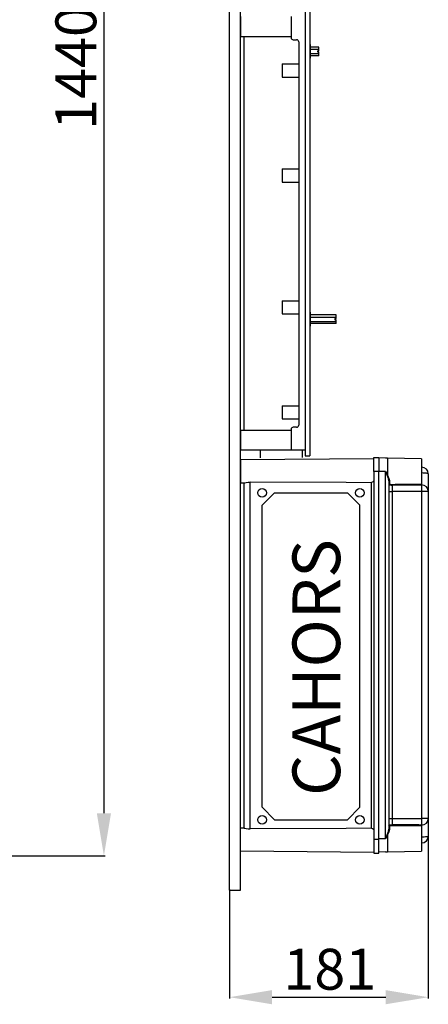
# Model space of a CAD drawing. Units: millimetres. Extents: x 140 to 319, y 69 to 328.
# Drawn here: x 259 to 319, y 69 to 213 of the extents above; entities that cross this region are included whole.
import ezdxf

# ---------------------------------------------------------------- set-up
doc = ezdxf.new("R2010")
doc.units = ezdxf.units.MM
doc.layers.add('COTES', color=2, linetype='Continuous')
doc.styles.add('ROMANS', font='ARIAL.TTF')

# ---------------------------------------------------------------- blocks, each defined once
blk = doc.blocks.new('ALZADO')
at = {"ltscale": 5}
for p, q in [((271.31, 316.34), (271.31, 96.59)), ((250.79, 90.34), (271.49, 90.34))]:
    blk.add_line(p, q, dxfattribs=at)
blk.add_solid([(270.27, 96.59), (272.35, 96.59), (271.31, 90.34)], dxfattribs=at)
at = {"style": 'ROMANS'}
blk.add_text('1440', height=6, rotation=90, dxfattribs=at).set_placement((270.19, 196.88))
blk = doc.blocks.new('PERFIL')
for p, q in [((289.74, 85.31), (289.74, 328.19)), ((291.36, 85.31), (291.36, 328.19)), ((300.87, 214.38), (300.87, 149.06)), ((301.52, 214.38), (301.52, 149.06)), ((298.78, 213.5), (298.78, 210.44)), ((291.36, 210.6), (298.78, 210.6)), ((291.84, 210.6), (291.84, 152.76)), ((299.1, 210.11), (299.58, 210.11)), ((299.9, 209.79), (299.9, 153.57)), ((301.52, 209.41), (301.6, 209.41)), ((301.52, 209.41), (301.52, 207.39)), ((301.6, 209.41), (301.6, 207.39)), ((302.84, 209.04), (301.6, 209.04)), ((301.6, 208.72), (302.84, 208.72)), ((301.6, 208.08), (302.84, 208.08)), ((302.68, 208.48), (302.84, 208.48)), ((302.68, 208.48), (302.68, 208.32)), ((302.68, 208.32), (302.84, 208.32)), ((302.84, 208.48), (302.84, 209.04)), ((302.84, 207.75), (302.84, 208.32)), ((301.6, 207.39), (301.52, 207.39)), ((302.84, 207.75), (301.6, 207.75)), ((297.49, 206.56), (299.9, 206.56)), ((297.49, 206.56), (297.49, 204.62)), ((297.49, 204.62), (299.9, 204.62)), ((297.49, 191.16), (297.49, 189.22)), ((297.49, 191.16), (299.9, 191.16)), ((297.49, 189.22), (299.9, 189.22)), ((297.49, 171.8), (299.9, 171.8)), ((297.49, 171.8), (297.49, 169.87)), ((297.49, 169.87), (299.9, 169.87)), ((301.52, 170.11), (301.52, 168.09)), ((301.52, 170.11), (301.6, 170.11)), ((301.6, 170.11), (301.6, 168.09)), ((305.39, 169.75), (301.6, 169.75)), ((301.6, 169.42), (305.39, 169.42)), ((305.23, 169.18), (305.23, 169.02)), ((305.23, 169.18), (305.39, 169.18)), ((305.39, 169.18), (305.39, 169.75)), ((301.6, 168.09), (301.52, 168.09)), ((301.6, 168.78), (305.39, 168.78)), ((305.39, 168.46), (301.6, 168.46)), ((305.23, 169.02), (305.39, 169.02)), ((305.39, 168.46), (305.39, 169.02)), ((297.49, 156.4), (297.49, 154.46)), ((297.49, 156.4), (299.9, 156.4)), ((297.49, 154.46), (299.9, 154.46)), ((299.58, 153.25), (299.1, 153.25)), ((298.78, 152.76), (291.36, 152.76)), ((298.78, 152.92), (298.78, 149.86)), ((300.87, 149.86), (291.36, 149.86)), ((294.26, 149.86), (294.26, 148.75)), ((300.39, 149.86), (300.39, 148.8)), ((300.87, 149.06), (301.52, 149.06)), ((310.95, 148.61), (291.36, 148.44)), ((291.36, 148.44), (291.36, 146.76)), ((310.95, 146.76), (310.95, 148.78)), ((310.95, 148.78), (311.68, 148.78)), ((310.95, 148.78), (311.68, 148.78)), ((311.68, 148.78), (311.68, 146.76)), ((312.66, 148.72), (311.68, 148.74)), ((312.95, 148.71), (312.66, 148.72)), ((317.95, 148.62), (312.95, 148.71)), ((312.95, 148.71), (312.95, 146.21)), ((317.95, 148.62), (317.95, 144.92)), ((317.95, 147.39), (317.97, 147.39)), ((317.97, 146.69), (317.97, 147.39)), ((291.36, 146.76), (291.36, 145.09)), ((310.95, 146.76), (310.95, 92.74)), ((311.68, 146.76), (310.95, 146.76)), ((312.66, 146.77), (311.68, 146.77)), ((311.68, 92.74), (311.68, 146.76)), ((312.66, 92.86), (312.66, 146.77)), ((312.66, 146.77), (312.66, 146.77)), ((312.66, 146.77), (312.74, 146.59)), ((312.75, 146.58), (312.74, 146.59)), ((312.74, 146.59), (312.76, 146.56)), ((312.89, 146.23), (312.75, 146.58)), ((312.76, 146.56), (312.82, 146.44)), ((312.82, 146.44), (312.89, 146.32)), ((312.89, 146.32), (312.92, 146.26)), ((313.08, 145.7), (312.89, 146.23)), ((312.92, 146.26), (312.94, 146.23)), ((312.94, 146.23), (312.94, 146.22)), ((312.94, 146.22), (312.95, 146.21)), ((312.95, 146.21), (313.15, 145.74)), ((312.95, 146.21), (312.95, 146.21)), ((312.95, 146.21), (312.95, 146.21)), ((312.95, 146.21), (312.95, 146.21)), ((312.95, 146.21), (312.95, 146.21)), ((312.95, 146.21), (312.95, 146.21)), ((312.95, 146.21), (312.95, 146.21)), ((312.95, 146.21), (312.95, 146.21)), ((312.95, 146.21), (312.95, 146.21)), ((312.95, 146.21), (312.95, 146.21)), ((312.95, 146.21), (312.95, 146.21)), ((312.95, 146.21), (312.95, 146.21)), ((312.95, 146.21), (312.95, 146.21)), ((312.95, 146.21), (312.95, 146.21)), ((317.95, 146.53), (317.97, 146.53)), ((317.97, 146.53), (317.97, 146.59)), ((317.97, 144.93), (317.97, 146.53)), ((318.16, 146.52), (317.97, 146.53)), ((318.33, 146.52), (318.16, 146.52)), ((318.5, 146.51), (318.33, 146.52)), ((318.64, 146.49), (318.5, 146.51)), ((318.76, 146.47), (318.64, 146.49)), ((318.85, 146.45), (318.76, 146.47)), ((318.9, 146.43), (318.85, 146.45)), ((318.92, 146.41), (318.9, 146.43)), ((318.92, 146.42), (318.92, 146.41)), ((318.92, 146.42), (318.92, 146.41)), ((318.92, 146.41), (318.92, 143.83)), ((318.92, 146.41), (318.92, 143.81)), ((291.36, 145.09), (291.9, 145.08)), ((291.84, 145.08), (291.84, 94.42)), ((291.9, 145.09), (292.01, 145.1)), ((292.01, 145.1), (292.21, 145.14)), ((292.21, 145.14), (292.5, 145.18)), ((292.5, 145.18), (292.8, 145.2)), ((292.8, 94.3), (292.8, 145.2)), ((306.88, 145.12), (292.8, 145.2)), ((310.54, 145.1), (306.88, 145.12)), ((310.54, 145.1), (310.54, 94.4)), ((313.13, 145.39), (313.08, 145.7)), ((313.14, 145.42), (313.13, 145.41)), ((313.13, 145.41), (313.13, 145.4)), ((313.13, 145.4), (313.13, 145.39)), ((313.13, 145.39), (313.13, 94.25)), ((313.16, 144.82), (313.13, 144.9)), ((313.15, 145.42), (313.14, 145.42)), ((313.15, 145.74), (313.21, 145.44)), ((313.16, 145.43), (313.15, 145.42)), ((313.17, 145.44), (313.16, 145.43)), ((313.25, 144.76), (313.16, 144.82)), ((313.19, 145.44), (313.17, 145.44)), ((313.21, 145.44), (313.19, 145.44)), ((313.21, 145.44), (313.21, 144.97)), ((313.21, 144.97), (313.23, 144.92)), ((313.23, 144.92), (313.31, 144.88)), ((313.42, 144.72), (313.25, 144.76)), ((313.31, 144.88), (313.45, 144.86)), ((313.53, 144.71), (313.42, 144.72)), ((313.45, 144.86), (313.54, 144.86)), ((313.6, 144.71), (313.53, 144.71)), ((313.54, 144.86), (313.6, 144.86)), ((315.83, 144.73), (313.6, 144.71)), ((313.6, 144.71), (313.6, 143.81)), ((316.9, 144.75), (315.83, 144.73)), ((317.95, 144.76), (316.9, 144.75)), ((317.21, 144.91), (317.95, 144.92)), ((317.95, 144.76), (317.95, 144.92)), ((317.95, 144.79), (317.97, 144.79)), ((317.97, 143.81), (317.97, 144.79)), ((294.52, 141.79), (296.34, 143.61)), ((296.34, 143.61), (307.07, 143.61)), ((307.07, 143.61), (308.89, 141.79)), ((313.13, 143.81), (313.6, 143.81)), ((313.6, 143.81), (313.6, 95.82)), ((317.97, 143.81), (313.6, 143.81)), ((317.97, 95.82), (317.97, 143.81)), ((318.92, 143.81), (317.97, 143.81)), ((318.92, 143.83), (318.92, 143.81)), ((318.92, 143.81), (318.92, 95.82)), ((318.93, 143.41), (318.92, 143.41)), ((294.52, 97.47), (294.52, 141.79)), ((308.89, 97.47), (308.89, 141.79)), ((294.52, 97.47), (296.34, 95.64)), ((307.07, 95.64), (308.89, 97.47)), ((296.34, 95.64), (307.07, 95.64)), ((313.13, 95.82), (313.6, 95.82)), ((313.6, 95.82), (317.97, 95.82)), ((313.6, 95.82), (313.6, 94.92)), ((317.97, 94.84), (317.97, 95.82)), ((318.92, 95.82), (317.97, 95.82)), ((318.92, 95.82), (318.92, 93.22)), ((318.92, 95.8), (318.92, 93.22)), ((291.9, 94.42), (291.36, 94.41)), ((291.36, 92.74), (291.36, 94.41)), ((291.9, 94.42), (292.01, 94.41)), ((292.01, 94.41), (292.21, 94.36)), ((292.21, 94.36), (292.5, 94.32)), ((292.5, 94.32), (292.8, 94.3)), ((306.88, 94.38), (292.8, 94.3)), ((310.54, 94.4), (306.88, 94.38)), ((312.89, 93.41), (313.08, 93.93)), ((313.08, 93.93), (313.13, 94.25)), ((313.13, 94.76), (313.19, 94.84)), ((313.13, 94.74), (313.13, 94.76)), ((313.13, 94.24), (313.13, 94.25)), ((313.13, 94.23), (313.13, 94.24)), ((313.14, 94.22), (313.13, 94.23)), ((313.15, 94.21), (313.14, 94.22)), ((313.16, 94.2), (313.15, 94.21)), ((313.21, 94.19), (313.15, 93.89)), ((313.17, 94.2), (313.16, 94.2)), ((313.19, 94.19), (313.17, 94.2)), ((313.19, 94.84), (313.32, 94.89)), ((313.21, 94.19), (313.19, 94.19)), ((313.26, 94.73), (313.21, 94.68)), ((313.21, 94.68), (313.21, 94.66)), ((313.21, 94.66), (313.21, 94.19)), ((313.37, 94.76), (313.26, 94.73)), ((313.32, 94.89), (313.46, 94.92)), ((313.48, 94.77), (313.37, 94.76)), ((313.46, 94.92), (313.55, 94.92)), ((313.56, 94.77), (313.48, 94.77)), ((313.55, 94.92), (313.6, 94.92)), ((313.6, 94.77), (313.56, 94.77)), ((315.83, 94.75), (313.6, 94.77)), ((316.9, 94.73), (315.83, 94.75)), ((317.21, 94.73), (316.9, 94.73)), ((317.95, 94.71), (317.21, 94.73)), ((317.95, 94.71), (317.95, 94.87)), ((317.95, 94.84), (317.97, 94.84)), ((317.95, 94.71), (317.95, 91.01)), ((317.97, 93.11), (317.97, 94.69)), ((291.36, 91.06), (291.36, 92.74)), ((310.95, 92.74), (310.95, 90.72)), ((311.68, 92.74), (310.95, 92.74)), ((312.66, 92.86), (311.68, 92.86)), ((311.68, 90.72), (311.68, 92.74)), ((312.74, 93.04), (312.66, 92.87)), ((312.66, 92.87), (312.66, 92.86)), ((312.88, 93.29), (312.74, 93.04)), ((312.74, 93.04), (312.75, 93.06)), ((312.75, 93.06), (312.89, 93.41)), ((312.93, 93.39), (312.88, 93.29)), ((312.95, 93.42), (312.93, 93.39)), ((313.15, 93.89), (312.95, 93.42)), ((312.95, 93.42), (312.95, 93.42)), ((312.95, 93.42), (312.95, 93.42)), ((312.95, 93.42), (312.95, 93.42)), ((312.95, 93.42), (312.95, 93.42)), ((312.95, 93.42), (312.95, 93.42)), ((312.95, 93.42), (312.95, 93.42)), ((312.95, 93.42), (312.95, 93.42)), ((312.95, 93.42), (312.95, 93.42)), ((312.95, 93.42), (312.95, 93.42)), ((312.95, 93.42), (312.95, 93.42)), ((312.95, 93.42), (312.95, 90.92)), ((317.95, 93.11), (317.97, 93.11)), ((318.16, 93.11), (317.97, 93.11)), ((317.97, 93.04), (317.97, 93.11)), ((317.97, 92.24), (317.97, 92.95)), ((318.33, 93.11), (318.16, 93.11)), ((318.5, 93.13), (318.33, 93.11)), ((318.64, 93.14), (318.5, 93.13)), ((318.76, 93.16), (318.64, 93.14)), ((318.85, 93.18), (318.76, 93.16)), ((318.9, 93.2), (318.85, 93.18)), ((318.92, 93.22), (318.9, 93.2)), ((318.92, 93.22), (318.92, 93.21)), ((318.92, 93.22), (318.92, 93.21)), ((291.36, 91.06), (310.95, 90.89)), ((317.97, 92.24), (317.95, 92.24)), ((310.95, 90.72), (311.68, 90.72)), ((312.66, 90.92), (311.68, 90.89)), ((312.66, 90.92), (312.95, 90.92)), ((312.95, 90.92), (317.95, 91.01)), ((289.74, 85.31), (291.36, 85.31))]:
    blk.add_line(p, q)
at = {"ltscale": 5}
for p, q in [((291.36, 213.5), (291.36, 210.6)), ((291.36, 152.76), (291.36, 149.86)), ((318.92, 93.16), (318.92, 69.42)), ((289.74, 85.39), (289.74, 69.42)), ((295.99, 69.6), (312.67, 69.6))]:
    blk.add_line(p, q, dxfattribs=at)
for centre in [(294.52, 143.61), (308.89, 143.61), (294.52, 95.64), (308.89, 95.64)]:
    blk.add_circle(centre, 0.633)
for centre, radius, start, end in [((299.1, 210.44), 0.323, 180, 270), ((299.58, 209.79), 0.323, 0, 90), ((299.1, 152.92), 0.323, 90, 180), ((299.58, 153.57), 0.323, 270, 0), ((317.95, 146.42), 0.965, 0, 89), ((309.76, 146.77), 1.84, 295.126, 310.4943), ((313.2, 144.89), 0.0781, 88.7056, 177.6455), ((312.03, 411.8), 266.94, 270.3371, 271.1505), ((314.65, 144.79), 1.05, 176.177, 184.2472), ((317.96, 143.83), 0.962, 0.2379, 89.2471), ((317.96, 95.81), 0.962, 270.7533, 359.7619), ((309.76, 92.74), 1.84, 49.5009, 64.8781), ((313.2, 94.74), 0.0781, 182.3581, 271.2944), ((311.54, -268.38), 363.31, 88.968, 89.6746), ((314.65, 94.84), 1.05, 175.7531, 183.8228), ((317.95, 93.21), 0.965, 271, 0)]:
    blk.add_arc(centre, radius, start, end)
for points in [[(295.99, 70.64), (295.99, 68.56), (289.74, 69.6)], [(312.67, 70.64), (312.67, 68.56), (318.92, 69.6)]]:
    blk.add_solid(points, dxfattribs=at)
at = {"style": 'ROMANS'}
blk.add_text('181', height=6, dxfattribs=at).set_placement((297.65, 70.71))
at = {"layer": 'COTES', "insert": (298.99, 99.14), "char_height": 7, "width": 72.5672, "attachment_point": 1, "rotation": 90, "style": 'ROMANS'}
blk.add_mtext('{\\fVerdana|b0|i0|c0|p34;CAHORS}', dxfattribs=at)

msp = doc.modelspace()

# ---------------------------------------------------------------- block references
for name in ['ALZADO', 'PERFIL']:
    msp.add_blockref(name, (0, 0))

doc.saveas('drawing.dxf')
